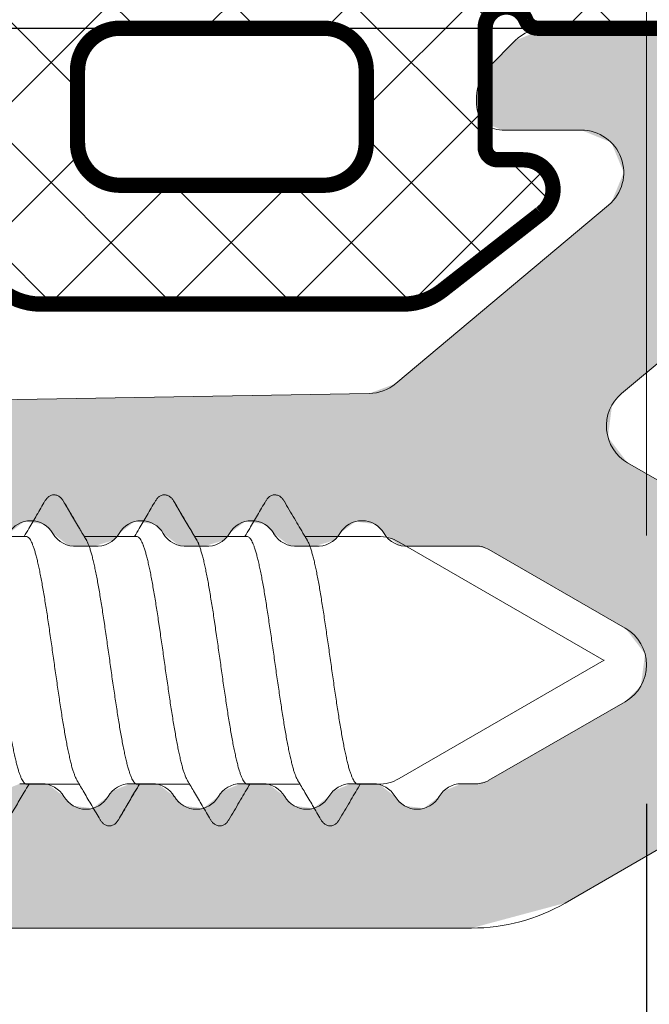
# Model space of a CAD drawing. Units: millimetres. Extents: x 577 to 2755, y -145 to 780.
# Drawn here: x 659 to 667, y -8 to 4 of the extents above; entities that cross this region are included whole.
import ezdxf

# ---------------------------------------------------------------- set-up
doc = ezdxf.new("R2010")
doc.units = ezdxf.units.MM
doc.linetypes.add('K5LT_THIN', pattern=[0])
doc.styles.add('KDIMTEXTSTYLE', font='GOST_AU.SHX', dxfattribs={"width": 0.96, "oblique": 15, "height": 5})
doc.dimstyles.new('KDIMSTYLE (1.00)', dxfattribs={"dimtxt": 5, "dimasz": 1, "dimexe": 2, "dimexo": 0, "dimgap": 1, "dimtad": 1, "dimtxsty": 'KDIMTEXTSTYLE', "dimsah": 1, "dimcen": 0, "dimdle": 1, "dimadec": 0, "dimazin": 0, "dimtfac": 0.667, "dimtmove": 0, "dimatfit": 3, "dimfxl": 1, "dimtvp": 1, "dimtolj": 1, "dimtzin": 0, "dimarcsym": 0})

# ---------------------------------------------------------------- blocks, each defined once
blk = doc.blocks.new('U244')
at = {"color": 7, "linetype": 'K5LT_THIN', "lineweight": 18}
for p, q in [((691.936, 3.94), (665.55, 3.94)), ((665.196, 3.794), (664.889, 3.487)), ((664.743, 3.133), (664.743, 3.04)), ((665.043, 2.74), (665.975, 2.74)), ((666.297, 1.857), (663.79, -0.246)), ((666.45, -0.364), (667.964, 0.907)), ((663.478, -0.363), (657.977, -0.459)), ((667.343, -1.654), (666.521, -1.18)), ((660.041, -2.16), (660.244, -2.16)), ((661.341, -2.16), (661.544, -2.16)), ((662.641, -2.16), (662.844, -2.16)), ((663.941, -2.16), (664.737, -2.16)), ((664.887, -2.2), (666.493, -3.126)), ((666.493, -3.993), (664.887, -4.919)), ((659.623, -4.96), (659.362, -4.96)), ((660.923, -4.96), (660.662, -4.96)), ((662.223, -4.96), (661.962, -4.96)), ((663.523, -4.96), (663.262, -4.96)), ((664.737, -4.96), (664.562, -4.96)), ((665.784, -6.365), (667.343, -5.465)), ((657.243, -6.66), (664.684, -6.66))]:
    blk.add_line(p, q, dxfattribs=at)
for centre, radius, start, end in [((665.55, 3.44), 0.5, 90, 135), ((665.243, 3.133), 0.5, 135, 180), ((665.043, 3.04), 0.3, 180, 270), ((665.975, 2.24), 0.5, 310, 90), ((663.469, 0.137), 0.5, 271, 310), ((666.771, -0.747), 0.5, 130, 240), ((659.493, -2.161), 0.3, 30, 150), ((660.793, -2.161), 0.3, 30, 150), ((662.093, -2.161), 0.3, 30, 150), ((663.393, -2.161), 0.3, 30, 150), ((660.012, -1.861), 0.3, 210, 275.4545), ((660.273, -1.861), 0.3, 264.5455, 330), ((661.312, -1.861), 0.3, 210, 275.4545), ((661.573, -1.861), 0.3, 264.5455, 330), ((662.612, -1.861), 0.3, 210, 275.4545), ((662.873, -1.861), 0.3, 264.5455, 330), ((663.912, -1.861), 0.3, 210, 275.4545), ((664.737, -2.46), 0.3, 60, 90), ((666.243, -3.56), 0.5, 300, 60), ((659.623, -5.26), 0.3, 30, 90), ((660.662, -5.26), 0.3, 90, 150), ((660.923, -5.26), 0.3, 30, 90), ((661.962, -5.26), 0.3, 90, 150), ((662.223, -5.26), 0.3, 30, 90), ((663.262, -5.26), 0.3, 90, 150), ((663.523, -5.26), 0.3, 30, 90), ((664.562, -5.26), 0.3, 90, 150), ((664.737, -4.66), 0.3, 270, 300), ((660.143, -4.96), 0.3, 210, 330), ((661.443, -4.96), 0.3, 210, 330), ((662.743, -4.96), 0.3, 210, 330), ((664.043, -4.96), 0.3, 210, 330), ((664.684, -4.46), 2.2, 270, 300)]:
    blk.add_arc(centre, radius, start, end, dxfattribs=at)
blk = doc.blocks.new('U246')
at = {"color": 7, "linetype": 'K5LT_THIN', "lineweight": 18}
for p, q in [((660.739, -2.046), (660.122, -2.046)), ((662.039, -2.046), (661.422, -2.046)), ((663.579, -2.046), (662.722, -2.046)), ((666.245, -3.508), (663.829, -2.113)), ((666.243, -3.506), (663.83, -4.899)), ((661.364, -4.966), (660.747, -4.966)), ((662.664, -4.966), (662.047, -4.966)), ((663.58, -4.966), (663.347, -4.966))]:
    blk.add_line(p, q, dxfattribs=at)
for centre, start, end in [((663.579, -2.546), 60, 90), ((663.58, -4.466), 270, 300)]:
    blk.add_arc(centre, 0.5, start, end, dxfattribs=at)
for points, knots in [([(661.175, -1.629), (661.175, -1.628), (661.171, -1.622), (661.164, -1.611), (661.152, -1.597), (661.139, -1.584), (661.124, -1.573), (661.107, -1.564), (661.088, -1.558), (661.068, -1.556), (661.048, -1.557), (661.029, -1.563), (661.012, -1.572), (660.997, -1.583), (660.984, -1.595), (660.972, -1.61), (660.965, -1.621), (660.961, -1.628), (660.96, -1.629)], [0, 0, 0, 0, 0.0028655, 0.021581, 0.0397651, 0.0579117, 0.0764487, 0.0956076, 0.1153016, 0.1354172, 0.1555151, 0.1752307, 0.1944127, 0.2130115, 0.2311883, 0.2493801, 0.2680613, 0.2724095, 0.2724095, 0.2724095, 0.2724095]), ([(662.475, -1.629), (662.475, -1.628), (662.471, -1.622), (662.464, -1.611), (662.452, -1.597), (662.439, -1.584), (662.424, -1.573), (662.407, -1.564), (662.388, -1.558), (662.368, -1.556), (662.348, -1.557), (662.329, -1.563), (662.312, -1.572), (662.297, -1.583), (662.284, -1.595), (662.272, -1.61), (662.265, -1.621), (662.261, -1.628), (662.26, -1.629)], [0, 0, 0, 0, 0.0028655, 0.021581, 0.0397651, 0.0579117, 0.0764487, 0.0956076, 0.1153016, 0.1354172, 0.1555151, 0.1752307, 0.1944127, 0.2130115, 0.2311883, 0.2493801, 0.2680613, 0.2724095, 0.2724095, 0.2724095, 0.2724095]), ([(660.147, -2.088), (660.135, -2.069), (660.085, -1.985), (659.995, -1.832), (659.916, -1.698), (659.875, -1.629)], [0, 0, 0, 0, 0.0672033, 0.2920319, 0.5334384, 0.5334384, 0.5334384, 0.5334384]), ([(660.96, -1.629), (660.927, -1.685), (660.864, -1.792), (660.782, -1.931), (660.733, -2.015), (660.714, -2.046)], [0, 0, 0, 0, 0.1929999, 0.3739331, 0.4845025, 0.4845025, 0.4845025, 0.4845025]), ([(661.447, -2.088), (661.435, -2.069), (661.385, -1.985), (661.295, -1.832), (661.216, -1.698), (661.175, -1.629)], [0, 0, 0, 0, 0.0672033, 0.2920319, 0.5334384, 0.5334384, 0.5334384, 0.5334384]), ([(662.26, -1.629), (662.227, -1.685), (662.164, -1.792), (662.082, -1.931), (662.033, -2.015), (662.014, -2.046)], [0, 0, 0, 0, 0.1929999, 0.3739331, 0.4845025, 0.4845025, 0.4845025, 0.4845025]), ([(662.747, -2.088), (662.735, -2.069), (662.685, -1.985), (662.595, -1.832), (662.516, -1.698), (662.475, -1.629)], [0, 0, 0, 0, 0.0672033, 0.2920319, 0.5334384, 0.5334384, 0.5334384, 0.5334384]), ([(660.739, -2.046), (660.743, -2.046), (660.754, -2.049), (660.768, -2.06), (660.782, -2.077), (660.795, -2.1), (660.809, -2.129), (660.822, -2.164), (660.836, -2.205), (660.85, -2.252), (660.864, -2.304), (660.877, -2.362), (660.891, -2.425), (660.905, -2.493), (660.919, -2.565), (660.932, -2.641), (660.946, -2.722), (660.96, -2.806), (660.974, -2.893), (660.988, -2.982), (661.001, -3.074), (661.015, -3.168), (661.029, -3.264), (661.043, -3.36), (661.057, -3.458), (661.07, -3.555), (661.084, -3.652), (661.098, -3.749), (661.112, -3.844), (661.126, -3.938), (661.139, -4.03), (661.153, -4.12), (661.167, -4.207), (661.181, -4.291), (661.195, -4.371), (661.208, -4.448), (661.222, -4.52), (661.236, -4.588), (661.25, -4.651), (661.263, -4.708), (661.277, -4.761), (661.291, -4.808), (661.305, -4.849), (661.318, -4.884), (661.33, -4.908), (661.337, -4.921), (661.339, -4.924)], [0, 0, 0, 0, 0.014204, 0.031127, 0.052437, 0.078936, 0.110953, 0.148639, 0.191938, 0.240814, 0.295049, 0.354524, 0.419127, 0.488486, 0.56216, 0.639937, 0.721507, 0.806636, 0.894819, 0.985688, 1.07895, 1.174018, 1.270588, 1.36824, 1.466744, 1.565488, 1.663828, 1.761423, 1.858032, 1.953094, 2.046288, 2.137135, 2.225272, 2.310333, 2.391917, 2.469717, 2.543329, 2.612543, 2.677136, 2.736711, 2.790972, 2.83985, 2.88316, 2.920865, 2.952896, 2.964144, 2.964144, 2.964144, 2.964144]), ([(662.039, -2.046), (662.043, -2.046), (662.054, -2.049), (662.068, -2.06), (662.082, -2.077), (662.095, -2.1), (662.109, -2.129), (662.122, -2.164), (662.136, -2.205), (662.15, -2.252), (662.164, -2.304), (662.177, -2.362), (662.191, -2.425), (662.205, -2.493), (662.219, -2.565), (662.233, -2.642), (662.246, -2.722), (662.26, -2.806), (662.274, -2.893), (662.288, -2.983), (662.301, -3.075), (662.315, -3.169), (662.329, -3.264), (662.343, -3.36), (662.357, -3.458), (662.37, -3.555), (662.384, -3.652), (662.398, -3.749), (662.412, -3.844), (662.426, -3.939), (662.44, -4.031), (662.453, -4.12), (662.467, -4.207), (662.481, -4.291), (662.495, -4.371), (662.508, -4.448), (662.522, -4.52), (662.536, -4.588), (662.55, -4.651), (662.564, -4.709), (662.577, -4.761), (662.591, -4.808), (662.605, -4.849), (662.618, -4.884), (662.63, -4.908), (662.637, -4.921), (662.639, -4.924)], [0, 0, 0, 0, 0.014213, 0.031183, 0.052555, 0.079069, 0.111098, 0.148792, 0.192093, 0.240968, 0.295196, 0.354742, 0.419406, 0.488798, 0.56247, 0.640207, 0.721811, 0.80698, 0.895162, 0.985987, 1.079159, 1.174187, 1.270758, 1.368368, 1.466782, 1.565392, 1.663619, 1.761198, 1.857942, 1.953319, 2.046701, 2.137513, 2.225623, 2.310636, 2.392183, 2.469945, 2.543509, 2.612765, 2.677373, 2.736931, 2.791151, 2.839969, 2.883271, 2.920966, 2.952973, 2.964143, 2.964143, 2.964143, 2.964143]), ([(660.747, -4.966), (660.742, -4.966), (660.732, -4.964), (660.717, -4.953), (660.704, -4.936), (660.69, -4.913), (660.676, -4.884), (660.663, -4.849), (660.649, -4.808), (660.635, -4.761), (660.622, -4.708), (660.608, -4.651), (660.594, -4.588), (660.58, -4.52), (660.567, -4.448), (660.553, -4.371), (660.539, -4.291), (660.525, -4.207), (660.511, -4.12), (660.498, -4.03), (660.484, -3.938), (660.47, -3.845), (660.456, -3.749), (660.442, -3.653), (660.429, -3.555), (660.415, -3.458), (660.401, -3.36), (660.387, -3.264), (660.373, -3.168), (660.36, -3.074), (660.346, -2.982), (660.332, -2.893), (660.318, -2.806), (660.304, -2.722), (660.291, -2.642), (660.277, -2.565), (660.263, -2.493), (660.249, -2.425), (660.236, -2.362), (660.222, -2.304), (660.208, -2.252), (660.194, -2.205), (660.181, -2.164), (660.167, -2.129), (660.155, -2.104), (660.148, -2.092), (660.147, -2.088)], [0, 0, 0, 0, 0.01419, 0.031119, 0.05247, 0.078999, 0.111017, 0.148685, 0.191985, 0.240863, 0.295099, 0.354617, 0.419117, 0.488259, 0.561841, 0.639697, 0.72149, 0.806694, 0.894786, 0.985601, 1.078762, 1.173789, 1.270363, 1.367931, 1.466372, 1.565177, 1.663696, 1.761319, 1.857818, 1.952934, 2.046223, 2.137076, 2.225205, 2.310244, 2.391805, 2.469586, 2.543231, 2.612537, 2.677069, 2.736517, 2.790779, 2.839767, 2.883228, 2.920977, 2.952978, 2.964141, 2.964141, 2.964141, 2.964141]), ([(662.047, -4.966), (662.042, -4.966), (662.032, -4.964), (662.017, -4.953), (662.004, -4.936), (661.99, -4.913), (661.976, -4.884), (661.963, -4.849), (661.949, -4.808), (661.935, -4.761), (661.922, -4.708), (661.908, -4.651), (661.894, -4.588), (661.88, -4.52), (661.867, -4.448), (661.853, -4.371), (661.839, -4.291), (661.825, -4.207), (661.811, -4.12), (661.798, -4.03), (661.784, -3.938), (661.77, -3.844), (661.756, -3.749), (661.742, -3.652), (661.729, -3.555), (661.715, -3.458), (661.701, -3.36), (661.687, -3.264), (661.673, -3.168), (661.66, -3.074), (661.646, -2.982), (661.632, -2.893), (661.618, -2.806), (661.604, -2.722), (661.591, -2.641), (661.577, -2.565), (661.563, -2.493), (661.549, -2.425), (661.536, -2.362), (661.522, -2.304), (661.508, -2.252), (661.494, -2.205), (661.481, -2.164), (661.467, -2.129), (661.455, -2.104), (661.448, -2.092), (661.447, -2.088)], [0, 0, 0, 0, 0.014198, 0.031118, 0.052458, 0.078985, 0.111017, 0.148722, 0.192031, 0.24091, 0.29517, 0.354745, 0.419338, 0.488552, 0.562164, 0.639965, 0.721548, 0.80661, 0.894747, 0.985593, 1.078787, 1.173849, 1.270458, 1.368053, 1.466393, 1.565138, 1.663641, 1.761294, 1.857863, 1.952932, 2.046194, 2.137062, 2.225246, 2.310374, 2.391945, 2.469721, 2.543395, 2.612754, 2.677357, 2.736832, 2.791067, 2.839944, 2.883242, 2.920928, 2.952945, 2.964141, 2.964141, 2.964141, 2.964141]), ([(663.347, -4.966), (663.342, -4.966), (663.332, -4.964), (663.317, -4.953), (663.304, -4.936), (663.29, -4.913), (663.277, -4.884), (663.263, -4.849), (663.249, -4.808), (663.235, -4.761), (663.222, -4.709), (663.208, -4.651), (663.194, -4.588), (663.18, -4.52), (663.167, -4.448), (663.153, -4.371), (663.139, -4.291), (663.125, -4.207), (663.111, -4.12), (663.098, -4.031), (663.084, -3.939), (663.07, -3.844), (663.056, -3.749), (663.042, -3.652), (663.029, -3.555), (663.015, -3.458), (663.001, -3.36), (662.987, -3.264), (662.973, -3.169), (662.96, -3.075), (662.946, -2.983), (662.932, -2.893), (662.918, -2.806), (662.905, -2.722), (662.891, -2.642), (662.877, -2.565), (662.863, -2.493), (662.849, -2.425), (662.836, -2.362), (662.822, -2.304), (662.808, -2.252), (662.794, -2.205), (662.781, -2.164), (662.767, -2.129), (662.756, -2.104), (662.748, -2.092), (662.747, -2.088)], [0, 0, 0, 0, 0.014195, 0.031104, 0.052412, 0.078908, 0.110915, 0.14861, 0.191912, 0.240731, 0.29495, 0.354508, 0.419116, 0.488372, 0.561936, 0.639698, 0.721246, 0.806258, 0.894368, 0.98518, 1.078562, 1.173939, 1.270683, 1.368263, 1.466489, 1.565099, 1.663513, 1.761123, 1.857694, 1.952722, 2.045894, 2.136719, 2.224901, 2.31007, 2.391674, 2.469411, 2.543083, 2.612475, 2.677139, 2.736685, 2.790913, 2.839788, 2.883089, 2.920783, 2.952812, 2.964141, 2.964141, 2.964141, 2.964141]), ([(660.039, -4.924), (660.066, -4.97), (660.124, -5.068), (660.214, -5.221), (660.277, -5.328), (660.31, -5.384)], [0, 0, 0, 0, 0.1595023, 0.3404355, 0.5334354, 0.5334354, 0.5334354, 0.5334354]), ([(660.525, -5.384), (660.566, -5.314), (660.645, -5.18), (660.727, -5.041), (660.768, -4.972), (660.772, -4.966)], [0, 0, 0, 0, 0.2414065, 0.466235, 0.4844862, 0.4844862, 0.4844862, 0.4844862]), ([(661.339, -4.924), (661.366, -4.97), (661.424, -5.068), (661.514, -5.221), (661.577, -5.328), (661.61, -5.384)], [0, 0, 0, 0, 0.1595023, 0.3404355, 0.5334354, 0.5334354, 0.5334354, 0.5334354]), ([(661.825, -5.384), (661.866, -5.314), (661.945, -5.18), (662.027, -5.041), (662.068, -4.972), (662.072, -4.966)], [0, 0, 0, 0, 0.2414065, 0.466235, 0.4844862, 0.4844862, 0.4844862, 0.4844862]), ([(662.639, -4.924), (662.666, -4.97), (662.724, -5.068), (662.814, -5.221), (662.877, -5.328), (662.91, -5.384)], [0, 0, 0, 0, 0.1595023, 0.3404355, 0.5334354, 0.5334354, 0.5334354, 0.5334354]), ([(663.125, -5.384), (663.166, -5.314), (663.245, -5.18), (663.327, -5.041), (663.368, -4.972), (663.372, -4.966)], [0, 0, 0, 0, 0.2414065, 0.466235, 0.4844862, 0.4844862, 0.4844862, 0.4844862]), ([(660.31, -5.384), (660.311, -5.385), (660.315, -5.391), (660.322, -5.403), (660.334, -5.417), (660.347, -5.43), (660.362, -5.441), (660.379, -5.45), (660.398, -5.455), (660.418, -5.457), (660.438, -5.455), (660.457, -5.449), (660.474, -5.44), (660.489, -5.429), (660.502, -5.416), (660.514, -5.402), (660.521, -5.391), (660.525, -5.384), (660.525, -5.384)], [0, 0, 0, 0, 0.0043482, 0.0230295, 0.0412213, 0.0593981, 0.0779968, 0.0971789, 0.1168944, 0.1369924, 0.1571079, 0.176802, 0.1959609, 0.2144978, 0.2326445, 0.2508286, 0.269544, 0.2724095, 0.2724095, 0.2724095, 0.2724095]), ([(661.61, -5.384), (661.611, -5.385), (661.615, -5.391), (661.622, -5.403), (661.634, -5.417), (661.647, -5.43), (661.662, -5.441), (661.679, -5.45), (661.698, -5.455), (661.718, -5.457), (661.738, -5.455), (661.757, -5.449), (661.774, -5.44), (661.789, -5.429), (661.802, -5.416), (661.814, -5.402), (661.821, -5.391), (661.825, -5.384), (661.825, -5.384)], [0, 0, 0, 0, 0.0043482, 0.0230295, 0.0412213, 0.0593981, 0.0779968, 0.0971789, 0.1168944, 0.1369924, 0.1571079, 0.176802, 0.1959609, 0.2144978, 0.2326445, 0.2508286, 0.269544, 0.2724095, 0.2724095, 0.2724095, 0.2724095]), ([(662.91, -5.384), (662.911, -5.385), (662.915, -5.391), (662.922, -5.403), (662.934, -5.417), (662.947, -5.43), (662.962, -5.441), (662.979, -5.45), (662.998, -5.455), (663.018, -5.457), (663.038, -5.455), (663.057, -5.449), (663.074, -5.44), (663.089, -5.429), (663.102, -5.416), (663.114, -5.402), (663.121, -5.391), (663.125, -5.384), (663.125, -5.384)], [0, 0, 0, 0, 0.0043482, 0.0230295, 0.0412213, 0.0593981, 0.0779968, 0.0971789, 0.1168944, 0.1369924, 0.1571079, 0.176802, 0.1959609, 0.2144978, 0.2326445, 0.2508286, 0.269544, 0.2724095, 0.2724095, 0.2724095, 0.2724095])]:
    blk.add_open_spline(points, degree=3, knots=knots, dxfattribs=at)
blk = doc.blocks.new('U245')
at = {"color": 7, "linetype": 'K5LT_THIN', "lineweight": 18}
for p, q in [((659.439, -2.046), (658.822, -2.046)), ((660.739, -2.046), (660.122, -2.046)), ((662.039, -2.046), (661.422, -2.046)), ((660.064, -4.966), (659.447, -4.966)), ((661.364, -4.966), (660.747, -4.966))]:
    blk.add_line(p, q, dxfattribs=at)
for points, knots in [([(659.875, -1.629), (659.875, -1.628), (659.871, -1.622), (659.864, -1.611), (659.852, -1.597), (659.839, -1.584), (659.824, -1.573), (659.807, -1.564), (659.788, -1.558), (659.768, -1.556), (659.748, -1.557), (659.729, -1.563), (659.712, -1.572), (659.697, -1.583), (659.684, -1.595), (659.672, -1.61), (659.665, -1.621), (659.661, -1.628), (659.66, -1.629)], [0, 0, 0, 0, 0.0028655, 0.021581, 0.0397651, 0.0579117, 0.0764487, 0.0956076, 0.1153016, 0.1354172, 0.1555151, 0.1752307, 0.1944127, 0.2130115, 0.2311883, 0.2493801, 0.2680613, 0.2724095, 0.2724095, 0.2724095, 0.2724095]), ([(661.175, -1.629), (661.175, -1.628), (661.171, -1.622), (661.164, -1.611), (661.152, -1.597), (661.139, -1.584), (661.124, -1.573), (661.107, -1.564), (661.088, -1.558), (661.068, -1.556), (661.048, -1.557), (661.029, -1.563), (661.012, -1.572), (660.997, -1.583), (660.984, -1.595), (660.972, -1.61), (660.965, -1.621), (660.961, -1.628), (660.96, -1.629)], [0, 0, 0, 0, 0.0028655, 0.021581, 0.0397651, 0.0579117, 0.0764487, 0.0956076, 0.1153016, 0.1354172, 0.1555151, 0.1752307, 0.1944127, 0.2130115, 0.2311883, 0.2493801, 0.2680613, 0.2724095, 0.2724095, 0.2724095, 0.2724095]), ([(659.66, -1.629), (659.627, -1.685), (659.564, -1.792), (659.482, -1.931), (659.433, -2.015), (659.414, -2.046)], [0, 0, 0, 0, 0.1929999, 0.3739331, 0.4845025, 0.4845025, 0.4845025, 0.4845025]), ([(660.147, -2.088), (660.119, -2.043), (660.062, -1.945), (659.971, -1.792), (659.908, -1.685), (659.875, -1.629)], [0, 0, 0, 0, 0.1590972, 0.3400321, 0.5334353, 0.5334353, 0.5334353, 0.5334353]), ([(660.96, -1.629), (660.927, -1.685), (660.864, -1.792), (660.782, -1.931), (660.733, -2.015), (660.714, -2.046)], [0, 0, 0, 0, 0.1929999, 0.3739331, 0.4845025, 0.4845025, 0.4845025, 0.4845025]), ([(661.447, -2.088), (661.419, -2.043), (661.362, -1.945), (661.271, -1.792), (661.208, -1.685), (661.175, -1.629)], [0, 0, 0, 0, 0.1590972, 0.3400321, 0.5334353, 0.5334353, 0.5334353, 0.5334353]), ([(659.439, -2.046), (659.443, -2.046), (659.454, -2.049), (659.468, -2.06), (659.482, -2.077), (659.495, -2.1), (659.509, -2.129), (659.522, -2.164), (659.536, -2.205), (659.55, -2.252), (659.564, -2.304), (659.577, -2.362), (659.591, -2.425), (659.605, -2.493), (659.619, -2.565), (659.632, -2.642), (659.646, -2.722), (659.66, -2.806), (659.674, -2.893), (659.688, -2.983), (659.701, -3.075), (659.715, -3.168), (659.729, -3.264), (659.743, -3.36), (659.757, -3.458), (659.77, -3.555), (659.784, -3.652), (659.798, -3.749), (659.812, -3.844), (659.826, -3.938), (659.839, -4.03), (659.853, -4.12), (659.867, -4.207), (659.881, -4.291), (659.895, -4.371), (659.908, -4.447), (659.922, -4.52), (659.936, -4.587), (659.95, -4.65), (659.963, -4.708), (659.977, -4.761), (659.991, -4.808), (660.005, -4.849), (660.018, -4.884), (660.03, -4.908), (660.037, -4.921), (660.039, -4.924)], [0, 0, 0, 0, 0.014194, 0.03114, 0.052511, 0.079062, 0.111096, 0.148774, 0.192116, 0.241034, 0.295299, 0.354834, 0.419334, 0.488511, 0.56213, 0.640005, 0.721796, 0.806975, 0.89507, 0.985913, 1.0791, 1.174154, 1.270752, 1.368351, 1.466664, 1.565133, 1.663445, 1.76105, 1.857571, 1.952764, 2.046107, 2.136991, 2.225129, 2.31016, 2.391771, 2.469581, 2.543237, 2.612536, 2.677046, 2.736511, 2.790783, 2.839769, 2.883219, 2.920951, 2.952953, 2.964143, 2.964143, 2.964143, 2.964143]), ([(660.739, -2.046), (660.743, -2.046), (660.754, -2.049), (660.768, -2.06), (660.782, -2.077), (660.795, -2.1), (660.809, -2.129), (660.823, -2.164), (660.836, -2.205), (660.85, -2.252), (660.864, -2.304), (660.877, -2.362), (660.891, -2.425), (660.905, -2.493), (660.919, -2.565), (660.932, -2.642), (660.946, -2.722), (660.96, -2.806), (660.974, -2.893), (660.988, -2.982), (661.001, -3.075), (661.015, -3.169), (661.029, -3.264), (661.043, -3.361), (661.057, -3.458), (661.07, -3.555), (661.084, -3.653), (661.098, -3.749), (661.112, -3.845), (661.126, -3.939), (661.139, -4.031), (661.153, -4.12), (661.167, -4.207), (661.181, -4.291), (661.195, -4.371), (661.208, -4.448), (661.222, -4.52), (661.236, -4.588), (661.25, -4.651), (661.263, -4.708), (661.277, -4.761), (661.291, -4.808), (661.305, -4.849), (661.318, -4.884), (661.33, -4.908), (661.337, -4.921), (661.339, -4.924)], [0, 0, 0, 0, 0.014202, 0.031169, 0.052562, 0.079128, 0.111163, 0.148844, 0.19223, 0.241175, 0.295443, 0.354951, 0.419401, 0.48861, 0.562229, 0.640067, 0.72178, 0.806838, 0.894915, 0.985814, 1.079253, 1.174628, 1.271308, 1.368894, 1.467197, 1.565648, 1.663947, 1.761525, 1.85808, 1.953348, 2.046718, 2.137583, 2.225662, 2.310647, 2.392282, 2.470075, 2.54368, 2.612897, 2.677319, 2.736773, 2.791011, 2.839942, 2.883325, 2.920989, 2.952977, 2.964143, 2.964143, 2.964143, 2.964143]), ([(659.447, -4.966), (659.442, -4.966), (659.432, -4.964), (659.417, -4.953), (659.404, -4.936), (659.39, -4.913), (659.376, -4.884), (659.363, -4.849), (659.349, -4.808), (659.335, -4.761), (659.322, -4.709), (659.308, -4.651), (659.294, -4.588), (659.28, -4.52), (659.267, -4.448), (659.253, -4.371), (659.239, -4.291), (659.225, -4.207), (659.211, -4.12), (659.198, -4.031), (659.184, -3.939), (659.17, -3.845), (659.156, -3.749), (659.142, -3.653), (659.129, -3.555), (659.115, -3.458), (659.101, -3.361), (659.087, -3.264), (659.073, -3.169), (659.06, -3.075), (659.046, -2.983), (659.032, -2.893), (659.018, -2.806), (659.004, -2.722), (658.991, -2.641), (658.977, -2.565), (658.963, -2.493), (658.949, -2.425), (658.936, -2.362), (658.922, -2.304), (658.908, -2.252), (658.894, -2.205), (658.881, -2.164), (658.867, -2.129), (658.855, -2.104), (658.848, -2.092), (658.847, -2.088)], [0, 0, 0, 0, 0.014201, 0.031123, 0.052426, 0.078921, 0.11093, 0.148605, 0.19189, 0.240751, 0.294969, 0.354411, 0.418973, 0.488296, 0.561941, 0.639698, 0.72124, 0.806323, 0.894473, 0.985319, 1.078572, 1.173632, 1.270167, 1.367799, 1.466296, 1.56505, 1.663409, 1.760987, 1.857583, 1.952636, 2.045823, 2.136665, 2.22485, 2.310154, 2.392016, 2.46991, 2.543505, 2.612681, 2.677237, 2.736785, 2.791029, 2.839899, 2.883195, 2.920883, 2.952905, 2.964144, 2.964144, 2.964144, 2.964144]), ([(660.747, -4.966), (660.742, -4.966), (660.732, -4.964), (660.717, -4.953), (660.704, -4.936), (660.69, -4.913), (660.676, -4.884), (660.663, -4.849), (660.649, -4.808), (660.635, -4.761), (660.622, -4.708), (660.608, -4.65), (660.594, -4.587), (660.58, -4.52), (660.567, -4.447), (660.553, -4.371), (660.539, -4.291), (660.525, -4.207), (660.511, -4.12), (660.498, -4.03), (660.484, -3.938), (660.47, -3.844), (660.456, -3.749), (660.442, -3.652), (660.429, -3.555), (660.415, -3.458), (660.401, -3.36), (660.387, -3.264), (660.373, -3.168), (660.36, -3.075), (660.346, -2.983), (660.332, -2.893), (660.318, -2.806), (660.304, -2.722), (660.291, -2.642), (660.277, -2.565), (660.263, -2.493), (660.249, -2.425), (660.236, -2.362), (660.222, -2.304), (660.208, -2.252), (660.194, -2.205), (660.181, -2.164), (660.167, -2.129), (660.156, -2.104), (660.148, -2.092), (660.147, -2.088)], [0, 0, 0, 0, 0.014202, 0.031125, 0.05243, 0.078928, 0.11093, 0.148662, 0.192112, 0.241098, 0.295371, 0.354835, 0.419345, 0.488644, 0.5623, 0.64011, 0.721722, 0.806752, 0.89489, 0.985775, 1.079117, 1.17431, 1.270832, 1.368436, 1.466748, 1.565218, 1.663531, 1.761129, 1.857727, 1.952781, 2.045968, 2.136811, 2.224906, 2.310085, 2.391876, 2.469751, 2.54337, 2.612547, 2.677047, 2.736582, 2.790847, 2.839765, 2.883107, 2.920785, 2.95282, 2.964144, 2.964144, 2.964144, 2.964144]), ([(662.047, -4.966), (662.042, -4.966), (662.032, -4.964), (662.017, -4.953), (662.004, -4.936), (661.99, -4.913), (661.976, -4.884), (661.963, -4.849), (661.949, -4.808), (661.935, -4.761), (661.922, -4.708), (661.908, -4.651), (661.894, -4.588), (661.88, -4.52), (661.867, -4.448), (661.853, -4.371), (661.839, -4.291), (661.825, -4.207), (661.811, -4.12), (661.798, -4.031), (661.784, -3.939), (661.77, -3.845), (661.756, -3.749), (661.742, -3.653), (661.729, -3.555), (661.715, -3.458), (661.701, -3.361), (661.687, -3.264), (661.673, -3.169), (661.66, -3.075), (661.646, -2.982), (661.632, -2.893), (661.618, -2.806), (661.604, -2.722), (661.591, -2.642), (661.577, -2.565), (661.563, -2.493), (661.549, -2.425), (661.536, -2.362), (661.522, -2.304), (661.508, -2.252), (661.494, -2.205), (661.481, -2.164), (661.467, -2.129), (661.456, -2.104), (661.448, -2.092), (661.447, -2.088)], [0, 0, 0, 0, 0.014199, 0.031118, 0.052415, 0.078904, 0.110892, 0.148556, 0.191939, 0.24087, 0.295108, 0.354562, 0.418984, 0.488201, 0.561806, 0.639599, 0.721234, 0.806219, 0.894298, 0.985163, 1.078533, 1.173801, 1.270356, 1.367934, 1.466233, 1.564684, 1.662987, 1.760573, 1.857253, 1.952628, 2.046067, 2.136966, 2.225043, 2.310101, 2.391814, 2.469652, 2.543271, 2.61248, 2.67693, 2.736438, 2.790706, 2.839651, 2.883037, 2.920718, 2.952753, 2.964144, 2.964144, 2.964144, 2.964144]), ([(659.225, -5.384), (659.258, -5.328), (659.321, -5.22), (659.403, -5.081), (659.453, -4.998), (659.472, -4.966)], [0, 0, 0, 0, 0.1934033, 0.3743382, 0.4845025, 0.4845025, 0.4845025, 0.4845025]), ([(660.039, -4.924), (660.066, -4.97), (660.124, -5.068), (660.214, -5.221), (660.277, -5.328), (660.31, -5.384)], [0, 0, 0, 0, 0.1595023, 0.3404355, 0.5334354, 0.5334354, 0.5334354, 0.5334354]), ([(660.525, -5.384), (660.558, -5.328), (660.621, -5.22), (660.703, -5.081), (660.753, -4.998), (660.772, -4.966)], [0, 0, 0, 0, 0.1934033, 0.3743382, 0.4845025, 0.4845025, 0.4845025, 0.4845025]), ([(661.339, -4.924), (661.366, -4.97), (661.424, -5.068), (661.514, -5.221), (661.577, -5.328), (661.61, -5.384)], [0, 0, 0, 0, 0.1595023, 0.3404355, 0.5334354, 0.5334354, 0.5334354, 0.5334354]), ([(660.31, -5.384), (660.311, -5.385), (660.315, -5.391), (660.322, -5.403), (660.334, -5.417), (660.347, -5.43), (660.362, -5.441), (660.379, -5.45), (660.398, -5.455), (660.418, -5.457), (660.438, -5.455), (660.457, -5.449), (660.474, -5.44), (660.489, -5.429), (660.502, -5.416), (660.514, -5.402), (660.521, -5.391), (660.525, -5.384), (660.525, -5.384)], [0, 0, 0, 0, 0.0043482, 0.0230295, 0.0412213, 0.0593981, 0.0779968, 0.0971789, 0.1168944, 0.1369924, 0.1571079, 0.176802, 0.1959609, 0.2144978, 0.2326445, 0.2508286, 0.269544, 0.2724095, 0.2724095, 0.2724095, 0.2724095])]:
    blk.add_open_spline(points, degree=3, knots=knots, dxfattribs=at)
blk.add_blockref('U246', (0, 0))
blk = doc.blocks.new('U255')
h = blk.add_hatch()
h.set_pattern_fill('NET_ANSI', angle=225, style=0, pattern_type=0)
h.set_pattern_definition([(225, (0, 0), (0.7071068, -0.7071068), []), (315, (0, 0), (0.7071068, 0.7071068), [])])
h.paths.add_polyline_path([(653.693, 3.89), (653.78, 3.678), (653.993, 3.59), (654.091, 3.607), (656.063, 3.94), (658.022, 3.94), (658.128, 3.984), (658.161, 4.034), (658.295, 4.171), (658.486, 4.172), (658.623, 4.038), (658.643, 3.94), (658.643, 2.54), (658.599, 2.434), (658.493, 2.39), (658.193, 2.39), (657.945, 2.288), (657.843, 2.04), (657.945, 1.793), (657.967, 1.773), (659.149, 0.849), (659.611, 0.69), (663.875, 0.69), (664.336, 0.849), (665.518, 1.773), (665.641, 2.01), (665.561, 2.266), (665.323, 2.389), (665.293, 2.39), (664.993, 2.39), (664.887, 2.434), (664.843, 2.54), (664.843, 3.94), (664.916, 4.117), (665.093, 4.19), (665.269, 4.117), (665.324, 4.034), (665.405, 3.952), (665.463, 3.94), (668.093, 3.94), (668.269, 4.014), (668.343, 4.19), (668.343, 5.725), (668.285, 6.138), (667.922, 7.403), (667.68, 7.7), (667.3, 7.74), (667.003, 7.498), (666.958, 7.383), (666.788, 6.466), (666.67, 6.27), (666.447, 6.214), (666.25, 6.332), (666.211, 6.403), (665.905, 7.202), (665.634, 7.472), (665.251, 7.472), (664.981, 7.202), (664.981, 7.202), (664.674, 6.403), (664.516, 6.236), (664.286, 6.23), (664.12, 6.388), (664.114, 6.403), (663.807, 7.202), (663.537, 7.472), (663.154, 7.472), (662.883, 7.202), (662.883, 7.202), (662.577, 6.403), (662.419, 6.236), (662.189, 6.23), (662.023, 6.388), (662.017, 6.403), (661.71, 7.202), (661.439, 7.472), (661.057, 7.472), (660.786, 7.202), (660.786, 7.202), (660.479, 6.403), (660.321, 6.236), (660.092, 6.23), (659.925, 6.388), (659.919, 6.403), (659.613, 7.202), (659.342, 7.472), (658.959, 7.472), (658.689, 7.202), (658.685, 7.192), (658.395, 6.387), (658.241, 6.217), (658.011, 6.206), (657.841, 6.36), (657.831, 6.387), (657.541, 7.192), (657.276, 7.468), (656.894, 7.476), (656.617, 7.212), (656.594, 7.148), (656.326, 6.45), (656.026, 6.058), (655.537, 5.992), (655.149, 6.286), (653.042, 9.081), (652.712, 9.276), (652.342, 9.18), (652.147, 8.85), (652.197, 8.554), (653.442, 6.397), (653.693, 5.573)])
h.paths.add_polyline_path([(660.043, 2.59), (660.043, 3.44), (660.189, 3.794), (660.543, 3.94), (662.943, 3.94), (663.296, 3.794), (663.443, 3.44), (663.443, 2.59), (663.296, 2.237), (662.943, 2.09), (660.543, 2.09), (660.189, 2.237)])
at = {"color": 7, "linetype": 'K5LT_THIN', "const_width": 0.18}
blk.add_lwpolyline([(668.093, 3.94), (665.463, 3.94, -0.305615), (665.324, 4.034, 0.824158), (664.843, 3.94), (664.843, 2.54, 0.414214), (664.993, 2.39), (665.293, 2.39, -0.726865), (665.498, 1.757), (664.336, 0.849, -0.167343), (663.875, 0.69), (659.611, 0.69, -0.167343), (659.149, 0.849), (657.987, 1.757, -0.726865), (658.193, 2.39), (658.493, 2.39, 0.414214), (658.643, 2.54), (658.643, 3.94, 0.824158), (658.161, 4.034, -0.305615), (658.022, 3.94), (656.063, 3.94, 0.08392), (654.091, 3.607, -0.516073), (653.693, 3.89), (653.693, 5.573, 0.114782)], format="xyb", dxfattribs=at)
blk.add_lwpolyline([(662.943, 3.94, -0.414214), (663.443, 3.44), (663.443, 2.59, -0.414214), (662.943, 2.09), (660.543, 2.09, -0.414214), (660.043, 2.59), (660.043, 3.44, -0.414214), (660.543, 3.94)], format="xyb", close=True, dxfattribs=at)
blk = doc.blocks.new('KDIMARROW_01')
blk.add_hatch(color=0).paths.add_polyline_path([(0, 0), (-5, 0.658), (-4.5, 0), (-5, -0.658)])
at = {"color": 0, "linetype": 'K5LT_THIN', "lineweight": 18}
for p, q in [((-4.5, 0), (-5, 0.658)), ((-5, 0.658), (0, 0)), ((0, 0), (-5, -0.658)), ((-5, -0.658), (-4.5, 0)), ((0, 0), (-1, 0))]:
    blk.add_line(p, q, dxfattribs=at)

msp = doc.modelspace()

# ---------------------------------------------------------------- hatches: boundary and pattern name
at = {"true_color": 0xc0c0c0}
msp.add_hatch(color=9, dxfattribs=at).paths.add_polyline_path([(691.188, 1.857), (691.012, 2.197), (691.127, 2.562), (691.466, 2.739), (691.51, 2.74), (692.443, 2.74), (692.655, 2.828), (692.743, 3.04), (692.743, 3.133), (692.596, 3.487), (692.289, 3.794), (691.936, 3.94), (665.55, 3.94), (665.196, 3.794), (664.889, 3.487), (664.743, 3.133), (664.743, 3.04), (664.83, 2.828), (665.043, 2.74), (665.975, 2.74), (666.329, 2.594), (666.475, 2.24), (666.329, 1.887), (666.297, 1.857), (663.79, -0.246), (663.478, -0.363), (657.977, -0.459), (657.621, -0.318), (657.495, -0.121), (656.65, 2.343), (656.665, 2.572), (656.837, 2.724), (656.934, 2.74), (658.443, 2.74), (658.655, 2.828), (658.743, 3.04), (658.743, 3.133), (658.596, 3.487), (658.289, 3.794), (657.936, 3.94), (655.043, 3.94), (654.83, 3.853), (654.743, 3.64), (654.759, 3.543), (656.121, -0.43), (656.102, -0.735), (656, -0.866), (655.721, -1.1), (655.545, -1.439), (655.66, -1.804), (655.689, -1.836), (655.866, -2.013), (656.219, -2.16), (656.373, -2.16), (656.585, -2.072), (656.633, -2.01), (656.815, -1.87), (657.043, -1.9), (657.152, -2.01), (657.335, -2.149), (657.412, -2.16), (657.644, -2.16), (657.864, -2.092), (657.933, -2.011), (658.115, -1.871), (658.343, -1.901), (658.452, -2.011), (658.635, -2.151), (658.741, -2.16), (658.944, -2.16), (659.164, -2.092), (659.233, -2.011), (659.415, -1.871), (659.643, -1.901), (659.752, -2.011), (659.935, -2.151), (660.041, -2.16), (660.244, -2.16), (660.464, -2.092), (660.533, -2.011), (660.715, -1.871), (660.943, -1.901), (661.052, -2.011), (661.235, -2.151), (661.341, -2.16), (661.544, -2.16), (661.764, -2.092), (661.833, -2.011), (662.015, -1.871), (662.243, -1.901), (662.352, -2.011), (662.535, -2.151), (662.641, -2.16), (662.844, -2.16), (663.064, -2.092), (663.133, -2.011), (663.315, -1.871), (663.543, -1.901), (663.652, -2.011), (663.835, -2.151), (663.941, -2.16), (664.737, -2.16), (664.887, -2.2), (666.493, -3.126), (666.726, -3.43), (666.676, -3.81), (666.493, -3.993), (664.887, -4.919), (664.737, -4.96), (664.562, -4.96), (664.35, -5.047), (664.302, -5.11), (664.12, -5.249), (663.893, -5.219), (663.783, -5.11), (663.601, -4.97), (663.523, -4.96), (663.262, -4.96), (663.05, -5.047), (663.002, -5.11), (662.82, -5.249), (662.593, -5.219), (662.483, -5.11), (662.301, -4.97), (662.223, -4.96), (661.962, -4.96), (661.75, -5.047), (661.702, -5.11), (661.52, -5.249), (661.293, -5.219), (661.183, -5.11), (661.001, -4.97), (660.923, -4.96), (660.662, -4.96), (660.45, -5.047), (660.402, -5.11), (660.22, -5.249), (659.993, -5.219), (659.883, -5.11), (659.701, -4.97), (659.623, -4.96), (659.362, -4.96), (659.15, -5.047), (659.102, -5.11), (658.92, -5.249), (658.693, -5.219), (658.583, -5.11), (658.401, -4.97), (658.323, -4.96), (658.062, -4.96), (657.85, -5.047), (657.802, -5.11), (657.62, -5.249), (657.543, -5.26), (657.243, -5.26), (656.889, -5.406), (656.743, -5.76), (656.743, -6.16), (656.889, -6.513), (657.243, -6.66), (664.684, -6.66), (665.784, -6.365), (667.343, -5.465), (668.404, -3.97), (667.965, -2.191), (667.343, -1.654), (666.521, -1.18), (666.288, -0.876), (666.338, -0.497), (666.45, -0.364), (667.964, 0.907), (668.607, 1.14), (670.723, 1.14), (670.935, 1.228), (670.983, 1.29), (671.165, 1.43), (671.393, 1.4), (671.502, 1.29), (671.685, 1.151), (671.762, 1.14), (678.223, 1.14), (678.435, 1.228), (678.483, 1.29), (678.665, 1.43), (678.893, 1.4), (679.002, 1.29), (679.185, 1.151), (679.262, 1.14), (685.723, 1.14), (685.935, 1.228), (685.983, 1.29), (686.165, 1.43), (686.393, 1.4), (686.502, 1.29), (686.685, 1.151), (686.762, 1.14), (688.879, 1.14), (689.521, 0.907), (691.036, -0.364), (691.212, -0.703), (691.097, -1.068), (690.964, -1.18), (690.143, -1.654), (689.081, -3.149), (689.52, -4.928), (690.143, -5.465), (691.701, -6.365), (692.801, -6.66), (700.243, -6.66), (700.596, -6.513), (700.743, -6.16), (700.743, -5.76), (700.596, -5.406), (700.243, -5.26), (699.943, -5.26), (699.73, -5.172), (699.683, -5.11), (699.501, -4.97), (699.423, -4.96), (699.162, -4.96), (698.95, -5.047), (698.902, -5.11), (698.72, -5.249), (698.493, -5.219), (698.383, -5.11), (698.201, -4.97), (698.123, -4.96), (697.862, -4.96), (697.65, -5.047), (697.602, -5.11), (697.42, -5.249), (697.193, -5.219), (697.083, -5.11), (696.901, -4.97), (696.823, -4.96), (696.562, -4.96), (696.35, -5.047), (696.302, -5.11), (696.12, -5.249), (695.893, -5.219), (695.783, -5.11), (695.601, -4.97), (695.523, -4.96), (695.262, -4.96), (695.05, -5.047), (695.002, -5.11), (694.82, -5.249), (694.593, -5.219), (694.483, -5.11), (694.301, -4.97), (694.223, -4.96), (693.962, -4.96), (693.75, -5.047), (693.702, -5.11), (693.52, -5.249), (693.293, -5.219), (693.183, -5.11), (693.001, -4.97), (692.923, -4.96), (692.748, -4.96), (692.598, -4.919), (690.993, -3.993), (690.76, -3.689), (690.81, -3.31), (690.993, -3.126), (692.598, -2.2), (692.748, -2.16), (693.544, -2.16), (693.764, -2.092), (693.833, -2.011), (694.015, -1.871), (694.243, -1.901), (694.352, -2.011), (694.535, -2.151), (694.641, -2.16), (694.844, -2.16), (695.064, -2.092), (695.133, -2.011), (695.315, -1.871), (695.543, -1.901), (695.652, -2.011), (695.835, -2.151), (695.941, -2.16), (696.144, -2.16), (696.364, -2.092), (696.433, -2.011), (696.615, -1.871), (696.843, -1.901), (696.952, -2.011), (697.135, -2.151), (697.241, -2.16), (697.444, -2.16), (697.664, -2.092), (697.733, -2.011), (697.915, -1.871), (698.143, -1.901), (698.252, -2.011), (698.435, -2.151), (698.541, -2.16), (698.744, -2.16), (698.964, -2.092), (699.033, -2.011), (699.215, -1.871), (699.443, -1.901), (699.552, -2.011), (699.735, -2.151), (699.841, -2.16), (700.073, -2.16), (700.285, -2.072), (700.333, -2.01), (700.515, -1.87), (700.743, -1.9), (700.852, -2.01), (701.035, -2.149), (701.112, -2.16), (701.266, -2.16), (701.619, -2.013), (701.796, -1.836), (701.943, -1.483), (701.796, -1.129), (701.764, -1.1), (701.486, -0.866), (701.344, -0.594), (701.364, -0.43), (702.726, 3.543), (702.712, 3.772), (702.54, 3.924), (702.443, 3.94), (699.55, 3.94), (699.196, 3.794), (698.889, 3.487), (698.743, 3.133), (698.743, 3.04), (698.83, 2.828), (699.043, 2.74), (700.551, 2.74), (700.763, 2.653), (700.851, 2.44), (700.835, 2.343), (699.99, -0.121), (699.737, -0.408), (699.508, -0.459), (694.008, -0.363), (693.695, -0.246)])

# ---------------------------------------------------------------- linework, layer by layer
at = {"color": 7, "linetype": 'K5LT_THIN', "lineweight": 18}
msp.add_line((666.743, 8.94), (666.743, -2.034), dxfattribs=at)

# ---------------------------------------------------------------- block references
for name in ['U255', 'U244', 'U245']:
    msp.add_blockref(name, (0, 0))

# ---------------------------------------------------------------- dimensions: what is measured, and where the dimension line sits
at = {"color": 7}
msp.add_linear_dim(base=(738.743, -66.874), p1=(655.42, 3.94), p2=(696.392, -66.874), angle=90, location=(738.743, -31.467), text='\\H2.5;\\W0.965;\\Q0;\\H2.5;\\W0.965;\\Q0;\\Q0;120\\H2.5;\\W0.965;\\Q0;\\Q0;; (80)', dimstyle='KDIMSTYLE (1.00)', override={"dimexo": 0, "dimblk1": 'KDIMARROW_01', "dimblk2": 'KDIMARROW_01', "dimse1": 0, "dimse2": 0, "dimclrt": 7, "dimtolj": 1}, dxfattribs=at).render()
msp.add_linear_dim(base=(678.743, -20.018), p1=(666.743, -5.197), p2=(678.743, -14.267), location=(672.743, -20.018), text='\\H2.5;\\W0.965;\\Q0;\\c65535;\\H2.5;\\W0.965;\\Q0;\\c65535;\\Q0;{12}\\Q0;', dimstyle='KDIMSTYLE (1.00)', override={"dimexo": 0, "dimblk1": 'KDIMARROW_01', "dimblk2": 'KDIMARROW_01', "dimse1": 0, "dimse2": 0, "dimclrt": 2, "dimtolj": 1}, dxfattribs=at).render()

doc.saveas('drawing.dxf')
